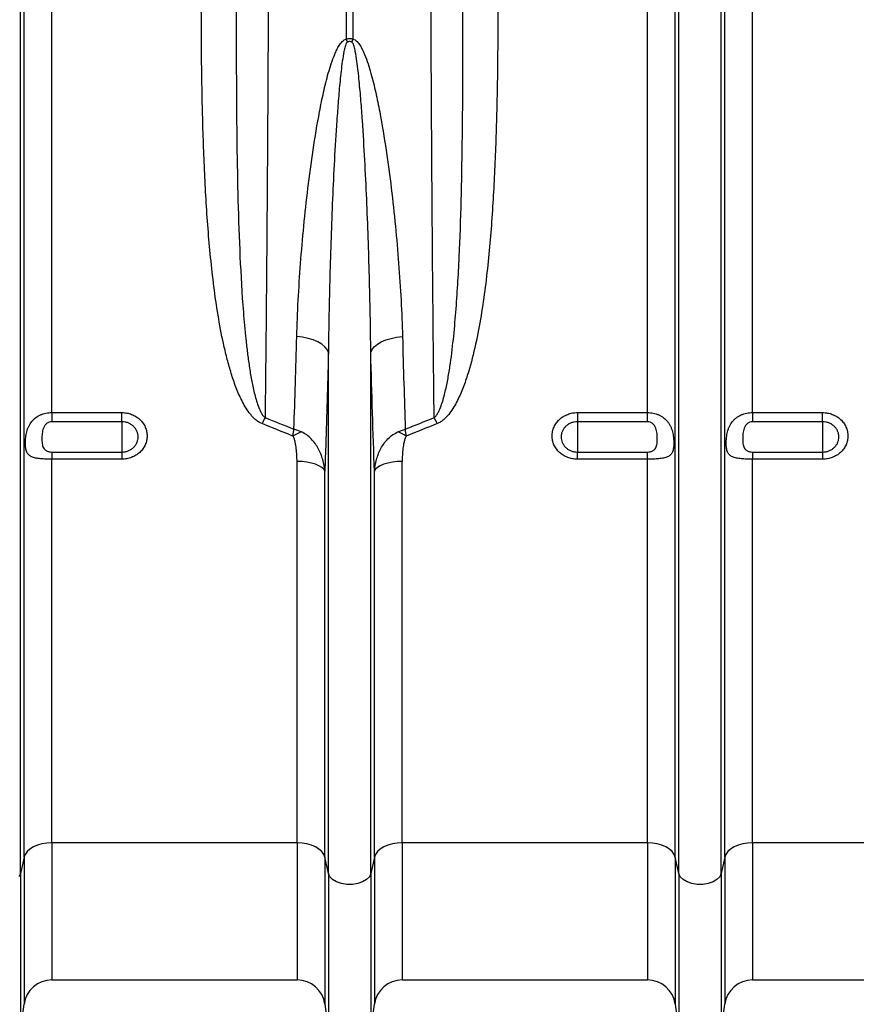
# Model space of a CAD drawing. Units: millimetres. Extents: x -8103 to 7754, y 102 to 7026.
# Drawn here: x -4282 to -4043, y 2861 to 3142 of the extents above; entities that cross this region are included whole.
import ezdxf

# ---------------------------------------------------------------- set-up
doc = ezdxf.new("R2010")
doc.units = ezdxf.units.MM
doc.layers.get('0').update_dxf_attribs({"linetype": 'CONTINUOUS'})
doc.layers.add('ACO_DRAINAGE', color=7, linetype='CONTINUOUS')

# ---------------------------------------------------------------- blocks, each defined once
blk = doc.blocks.new('ACO-32824-FRONT')
at = {"layer": 'ACO_DRAINAGE', "linetype": 'Continuous'}
for p, q in [((63.738, -53.297), (63.738, -36.215)), ((63.79, -53.065), (63.79, -36.215)), ((64.187, -46.72), (64.187, -36.215)), ((68.393, -41.39), (68.393, -36.215)), ((68.48, -36.215), (68.48, -41.39)), ((72.686, -46.72), (72.686, -36.215)), ((73.082, -53.065), (73.082, -36.215)), ((73.134, -53.297), (73.134, -36.215)), ((73.738, -53.297), (73.738, -36.215)), ((73.79, -53.065), (73.79, -36.215)), ((74.187, -46.72), (74.187, -36.215)), ((67.765, -45.646), (67.682, -45.637)), ((67.845, -45.662), (67.765, -45.646)), ((69.028, -45.662), (69.107, -45.646)), ((69.107, -45.646), (69.191, -45.637)), ((67.918, -45.684), (67.845, -45.662)), ((67.984, -45.711), (67.918, -45.684)), ((68.04, -45.744), (67.984, -45.711)), ((68.084, -45.781), (68.04, -45.744)), ((68.116, -45.82), (68.084, -45.781)), ((68.756, -45.82), (68.788, -45.781)), ((68.788, -45.781), (68.832, -45.744)), ((68.832, -45.744), (68.888, -45.711)), ((68.888, -45.711), (68.954, -45.684)), ((68.954, -45.684), (69.028, -45.662)), ((68.134, -45.862), (68.116, -45.82)), ((68.134, -53.297), (68.134, -45.862)), ((68.738, -45.862), (68.756, -45.82)), ((68.738, -53.297), (68.738, -45.862)), ((64.187, -46.72), (65.186, -46.72)), ((64.187, -46.72), (64.187, -46.851)), ((65.186, -46.851), (65.186, -46.72)), ((71.686, -46.72), (72.686, -46.72)), ((71.686, -46.72), (71.686, -46.851)), ((72.686, -46.851), (72.686, -46.72)), ((74.187, -46.72), (75.186, -46.72)), ((74.187, -46.72), (74.187, -46.851)), ((75.186, -46.851), (75.186, -46.72)), ((65.186, -46.851), (64.187, -46.851)), ((65.186, -46.851), (65.186, -47.283)), ((72.686, -46.851), (71.686, -46.851)), ((71.686, -46.851), (71.686, -47.283)), ((75.186, -46.851), (74.187, -46.851)), ((75.186, -46.851), (75.186, -47.283)), ((64.187, -47.283), (64.187, -47.385)), ((64.187, -47.283), (65.186, -47.283)), ((65.186, -47.283), (65.186, -47.385)), ((71.686, -47.385), (71.686, -47.283)), ((71.686, -47.283), (72.686, -47.283)), ((72.686, -47.385), (72.686, -47.283)), ((74.187, -47.283), (74.187, -47.385)), ((74.187, -47.283), (75.186, -47.283)), ((75.186, -47.283), (75.186, -47.385)), ((64.187, -52.858), (64.187, -47.385)), ((65.186, -47.385), (64.187, -47.385)), ((67.686, -52.858), (67.686, -47.418)), ((67.757, -47.42), (67.686, -47.418)), ((67.827, -47.428), (67.757, -47.42)), ((67.891, -47.441), (67.827, -47.428)), ((67.949, -47.458), (67.891, -47.441)), ((67.999, -47.479), (67.949, -47.458)), ((68.038, -47.503), (67.999, -47.479)), ((68.873, -47.479), (68.834, -47.503)), ((68.923, -47.458), (68.873, -47.479)), ((68.981, -47.441), (68.923, -47.458)), ((69.046, -47.428), (68.981, -47.441)), ((69.115, -47.42), (69.046, -47.428)), ((69.187, -47.418), (69.115, -47.42)), ((69.187, -52.858), (69.187, -47.418)), ((72.686, -47.385), (71.686, -47.385)), ((72.686, -52.858), (72.686, -47.385)), ((74.187, -52.858), (74.187, -47.385)), ((75.186, -47.385), (74.187, -47.385)), ((68.066, -47.529), (68.038, -47.503)), ((68.082, -47.557), (68.066, -47.529)), ((68.082, -53.065), (68.082, -47.557)), ((68.806, -47.529), (68.79, -47.557)), ((68.79, -53.065), (68.79, -47.557)), ((68.834, -47.503), (68.806, -47.529)), ((63.873, -52.948), (63.834, -52.984)), ((63.923, -52.917), (63.873, -52.948)), ((63.981, -52.892), (63.923, -52.917)), ((64.046, -52.874), (63.981, -52.892)), ((64.115, -52.862), (64.046, -52.874)), ((64.187, -52.858), (64.115, -52.862)), ((67.686, -52.858), (64.187, -52.858)), ((64.187, -52.858), (64.187, -54.815)), ((67.686, -52.858), (67.686, -54.815)), ((67.757, -52.862), (67.686, -52.858)), ((67.827, -52.874), (67.757, -52.862)), ((67.891, -52.892), (67.827, -52.874)), ((67.949, -52.917), (67.891, -52.892)), ((67.999, -52.948), (67.949, -52.917)), ((68.038, -52.984), (67.999, -52.948)), ((68.873, -52.948), (68.834, -52.984)), ((68.923, -52.917), (68.873, -52.948)), ((68.981, -52.892), (68.923, -52.917)), ((69.046, -52.874), (68.981, -52.892)), ((69.115, -52.862), (69.046, -52.874)), ((69.187, -52.858), (69.115, -52.862)), ((72.686, -52.858), (69.187, -52.858)), ((69.187, -52.858), (69.187, -54.815)), ((72.686, -52.858), (72.686, -54.815)), ((72.757, -52.862), (72.686, -52.858)), ((72.827, -52.874), (72.757, -52.862)), ((72.891, -52.892), (72.827, -52.874)), ((72.949, -52.917), (72.891, -52.892)), ((72.999, -52.948), (72.949, -52.917)), ((73.038, -52.984), (72.999, -52.948)), ((73.873, -52.948), (73.834, -52.984)), ((73.923, -52.917), (73.873, -52.948)), ((73.981, -52.892), (73.923, -52.917)), ((74.046, -52.874), (73.981, -52.892)), ((74.115, -52.862), (74.046, -52.874)), ((74.187, -52.858), (74.115, -52.862)), ((77.686, -52.858), (74.187, -52.858)), ((74.187, -52.858), (74.187, -54.815)), ((63.79, -53.065), (63.738, -53.297)), ((63.806, -53.024), (63.79, -53.065)), ((63.79, -53.065), (63.79, -55.163)), ((63.834, -52.984), (63.806, -53.024)), ((68.066, -53.024), (68.038, -52.984)), ((68.082, -53.065), (68.066, -53.024)), ((68.134, -53.297), (68.082, -53.065)), ((68.082, -53.065), (68.082, -55.163)), ((68.79, -53.065), (68.738, -53.297)), ((68.806, -53.024), (68.79, -53.065)), ((68.79, -53.065), (68.79, -55.163)), ((68.834, -52.984), (68.806, -53.024)), ((73.066, -53.024), (73.038, -52.984)), ((73.082, -53.065), (73.066, -53.024)), ((73.134, -53.297), (73.082, -53.065)), ((73.082, -53.065), (73.082, -55.163)), ((73.79, -53.065), (73.738, -53.297)), ((73.806, -53.024), (73.79, -53.065)), ((73.79, -53.065), (73.79, -55.163)), ((73.834, -52.984), (73.806, -53.024)), ((63.738, -53.297), (63.718, -53.343)), ((63.738, -53.297), (63.738, -55.55)), ((68.134, -53.297), (68.134, -55.55)), ((68.154, -53.343), (68.134, -53.297)), ((68.194, -53.384), (68.154, -53.343)), ((68.718, -53.343), (68.678, -53.384)), ((68.738, -53.297), (68.718, -53.343)), ((68.738, -53.297), (68.738, -55.55)), ((73.134, -53.297), (73.134, -55.55)), ((73.154, -53.343), (73.134, -53.297)), ((73.194, -53.384), (73.154, -53.343)), ((73.718, -53.343), (73.678, -53.384)), ((73.738, -53.297), (73.718, -53.343)), ((73.738, -53.297), (73.738, -55.55)), ((68.251, -53.417), (68.194, -53.384)), ((68.319, -53.441), (68.251, -53.417)), ((68.396, -53.453), (68.319, -53.441)), ((68.476, -53.453), (68.396, -53.453)), ((68.553, -53.441), (68.476, -53.453)), ((68.622, -53.417), (68.553, -53.441)), ((68.678, -53.384), (68.622, -53.417)), ((73.251, -53.417), (73.194, -53.384)), ((73.319, -53.441), (73.251, -53.417)), ((73.396, -53.453), (73.319, -53.441)), ((73.476, -53.453), (73.396, -53.453)), ((73.553, -53.441), (73.476, -53.453)), ((73.622, -53.417), (73.553, -53.441)), ((73.678, -53.384), (73.622, -53.417)), ((64.187, -54.815), (67.686, -54.815)), ((69.187, -54.815), (72.686, -54.815)), ((74.187, -54.815), (77.686, -54.815)), ((63.738, -55.55), (63.79, -55.163)), ((68.082, -55.163), (68.134, -55.55)), ((68.738, -55.55), (68.79, -55.163)), ((73.082, -55.163), (73.134, -55.55)), ((73.738, -55.55), (73.79, -55.163))]:
    blk.add_line(p, q, dxfattribs=at)
for centre, radius, start, end in [((65.209, -42.159), 3.276, 12.772, 13.582), ((71.664, -42.159), 3.276, 166.418, 167.228), ((69.256, -47.872), 2.296, 151.9385, 154.3462), ((67.617, -47.872), 2.296, 25.6538, 28.0615), ((68.107, -47.893), 0.965, 111.797, 119.7555), ((68.766, -47.893), 0.965, 60.2445, 68.203), ((64.187, -55.215), 0.4, 90, 172.4334), ((67.686, -55.215), 0.4, 7.5666, 90), ((69.187, -55.215), 0.4, 90, 172.4334), ((72.686, -55.215), 0.4, 7.5666, 90), ((74.187, -55.215), 0.4, 90, 172.4334)]:
    blk.add_arc(centre, radius, start, end, dxfattribs=at)
for points, knots in [([(67.285, -36.215), (67.285, -36.45), (67.285, -36.686), (67.284, -37.156), (67.284, -37.391), (67.283, -38.093), (67.282, -38.558), (67.28, -39.484), (67.278, -39.944), (67.276, -40.629), (67.275, -40.857), (67.273, -41.198), (67.273, -41.312), (67.272, -41.537), (67.271, -41.65), (67.268, -42.21), (67.266, -42.65), (67.26, -43.517), (67.257, -43.943), (67.25, -44.782), (67.246, -45.194), (67.239, -46.004), (67.234, -46.402), (67.23, -46.792)], [0, 0, 0, 0, 0.0625, 0.0625, 0.125, 0.125, 0.25, 0.25, 0.375, 0.375, 0.4375, 0.4375, 0.46875, 0.46875, 0.5, 0.5, 0.625, 0.625, 0.75, 0.75, 0.875, 0.875, 1, 1, 1, 1]), ([(69.642, -46.792), (69.64, -46.597), (69.638, -46.399), (69.634, -45.999), (69.632, -45.797), (69.626, -45.185), (69.622, -44.769), (69.615, -43.924), (69.612, -43.494), (69.608, -42.838), (69.607, -42.617), (69.605, -42.284), (69.604, -42.172), (69.603, -41.949), (69.602, -41.837), (69.599, -41.277), (69.597, -40.826), (69.594, -39.919), (69.592, -39.463), (69.59, -38.545), (69.589, -38.083), (69.588, -37.153), (69.588, -36.686), (69.588, -36.215)], [0, 0, 0, 0, 0.0625, 0.0625, 0.125, 0.125, 0.25, 0.25, 0.375, 0.375, 0.4375, 0.4375, 0.46875, 0.46875, 0.5, 0.5, 0.625, 0.625, 0.75, 0.75, 0.875, 0.875, 1, 1, 1, 1]), ([(67.186, -46.878), (67.169, -46.871), (67.153, -46.863), (67.123, -46.843), (67.108, -46.833), (67.081, -46.809), (67.068, -46.797), (67.044, -46.771), (67.032, -46.758), (66.999, -46.717), (66.979, -46.688), (66.941, -46.629), (66.924, -46.599), (66.876, -46.506), (66.848, -46.443), (66.798, -46.316), (66.775, -46.251), (66.734, -46.12), (66.715, -46.054), (66.679, -45.92), (66.663, -45.853), (66.617, -45.651), (66.591, -45.516), (66.545, -45.245), (66.524, -45.109), (66.488, -44.835), (66.473, -44.697), (66.43, -44.284), (66.408, -44.006), (66.374, -43.448), (66.361, -43.167), (66.341, -42.602), (66.334, -42.317), (66.32, -41.462), (66.319, -40.889), (66.32, -40.312)], [0, 0, 0, 0, 0.007812, 0.007812, 0.015625, 0.015625, 0.023437, 0.023437, 0.03125, 0.03125, 0.046875, 0.046875, 0.0625, 0.0625, 0.09375, 0.09375, 0.125, 0.125, 0.15625, 0.15625, 0.1875, 0.1875, 0.25, 0.25, 0.3125, 0.3125, 0.375, 0.375, 0.5, 0.5, 0.625, 0.625, 0.75, 0.75, 1, 1, 1, 1]), ([(70.552, -40.312), (70.554, -40.889), (70.552, -41.462), (70.538, -42.318), (70.531, -42.602), (70.511, -43.168), (70.498, -43.449), (70.472, -43.87), (70.462, -44.009), (70.44, -44.288), (70.428, -44.427), (70.399, -44.704), (70.383, -44.842), (70.347, -45.117), (70.326, -45.253), (70.28, -45.525), (70.253, -45.66), (70.192, -45.928), (70.158, -46.061), (70.095, -46.257), (70.072, -46.321), (70.022, -46.448), (69.994, -46.511), (69.946, -46.602), (69.929, -46.632), (69.892, -46.691), (69.872, -46.719), (69.828, -46.773), (69.804, -46.799), (69.763, -46.833), (69.749, -46.844), (69.719, -46.863), (69.703, -46.871), (69.686, -46.878)], [0, 0, 0, 0, 0.25, 0.25, 0.375, 0.375, 0.5, 0.5, 0.5625, 0.5625, 0.625, 0.625, 0.6875, 0.6875, 0.75, 0.75, 0.8125, 0.8125, 0.875, 0.875, 0.90625, 0.90625, 0.9375, 0.9375, 0.953125, 0.953125, 0.96875, 0.96875, 0.984375, 0.984375, 0.992187, 0.992187, 1, 1, 1, 1]), ([(66.82, -40.385), (66.818, -40.948), (66.817, -41.505), (66.822, -42.334), (66.824, -42.609), (66.831, -43.155), (66.836, -43.426), (66.851, -43.964), (66.86, -44.231), (66.884, -44.761), (66.899, -45.024), (66.93, -45.415), (66.942, -45.545), (66.963, -45.739), (66.97, -45.803), (66.986, -45.932), (66.995, -45.996), (67.014, -46.124), (67.024, -46.188), (67.048, -46.314), (67.061, -46.377), (67.084, -46.471), (67.092, -46.502), (67.11, -46.564), (67.12, -46.594), (67.142, -46.655), (67.154, -46.685), (67.177, -46.728), (67.186, -46.742), (67.2, -46.762), (67.205, -46.769), (67.217, -46.781), (67.223, -46.787), (67.23, -46.792)], [0, 0, 0, 0, 0.25, 0.25, 0.375, 0.375, 0.5, 0.5, 0.625, 0.625, 0.75, 0.75, 0.8125, 0.8125, 0.84375, 0.84375, 0.875, 0.875, 0.90625, 0.90625, 0.9375, 0.9375, 0.953125, 0.953125, 0.96875, 0.96875, 0.984375, 0.984375, 0.992188, 0.992188, 0.996094, 0.996094, 1, 1, 1, 1]), ([(69.642, -46.792), (69.649, -46.787), (69.655, -46.781), (69.667, -46.769), (69.672, -46.762), (69.686, -46.742), (69.695, -46.728), (69.718, -46.685), (69.73, -46.655), (69.752, -46.595), (69.762, -46.564), (69.78, -46.503), (69.788, -46.472), (69.811, -46.379), (69.824, -46.316), (69.848, -46.189), (69.858, -46.126), (69.887, -45.935), (69.903, -45.806), (69.93, -45.548), (69.942, -45.418), (69.962, -45.157), (69.971, -45.026), (69.987, -44.762), (69.994, -44.63), (70.013, -44.231), (70.022, -43.964), (70.036, -43.425), (70.041, -43.153), (70.048, -42.607), (70.051, -42.333), (70.055, -41.504), (70.054, -40.947), (70.052, -40.385)], [0, 0, 0, 0, 0.003906, 0.003906, 0.007812, 0.007812, 0.015625, 0.015625, 0.03125, 0.03125, 0.046875, 0.046875, 0.0625, 0.0625, 0.09375, 0.09375, 0.125, 0.125, 0.1875, 0.1875, 0.25, 0.25, 0.3125, 0.3125, 0.375, 0.375, 0.5, 0.5, 0.625, 0.625, 0.75, 0.75, 1, 1, 1, 1]), ([(67.682, -45.637), (67.691, -45.294), (67.71, -44.945), (67.75, -44.415), (67.765, -44.237), (67.8, -43.88), (67.819, -43.7), (67.863, -43.338), (67.888, -43.156), (67.942, -42.791), (67.973, -42.608), (68.025, -42.334), (68.044, -42.242), (68.085, -42.059), (68.107, -41.968), (68.145, -41.832), (68.159, -41.787), (68.189, -41.697), (68.205, -41.653), (68.232, -41.588), (68.242, -41.566), (68.263, -41.523), (68.274, -41.503), (68.3, -41.463), (68.314, -41.443), (68.339, -41.418), (68.349, -41.41), (68.369, -41.397), (68.38, -41.392), (68.393, -41.39)], [0, 0, 0, 0, 0.25, 0.25, 0.375, 0.375, 0.5, 0.5, 0.625, 0.625, 0.75, 0.75, 0.8125, 0.8125, 0.875, 0.875, 0.90625, 0.90625, 0.9375, 0.9375, 0.953125, 0.953125, 0.96875, 0.96875, 0.984375, 0.984375, 0.992188, 0.992188, 1, 1, 1, 1]), ([(68.403, -41.435), (68.4, -41.436), (68.398, -41.439), (68.394, -41.443), (68.393, -41.446), (68.388, -41.453), (68.386, -41.459), (68.379, -41.475), (68.375, -41.486), (68.365, -41.521), (68.36, -41.544), (68.346, -41.613), (68.339, -41.66), (68.325, -41.754), (68.32, -41.801), (68.309, -41.896), (68.304, -41.943), (68.29, -42.084), (68.282, -42.178), (68.267, -42.366), (68.26, -42.46), (68.241, -42.742), (68.229, -42.929), (68.209, -43.303), (68.2, -43.489), (68.176, -44.045), (68.164, -44.413), (68.144, -45.142), (68.137, -45.503), (68.134, -45.862)], [0, 0, 0, 0, 0.001953, 0.001953, 0.003906, 0.003906, 0.007812, 0.007812, 0.015625, 0.015625, 0.03125, 0.03125, 0.0625, 0.0625, 0.09375, 0.09375, 0.125, 0.125, 0.1875, 0.1875, 0.25, 0.25, 0.375, 0.375, 0.5, 0.5, 0.75, 0.75, 1, 1, 1, 1]), ([(68.393, -41.39), (68.399, -41.387), (68.406, -41.385), (68.421, -41.382), (68.429, -41.381), (68.444, -41.381), (68.451, -41.382), (68.466, -41.385), (68.473, -41.387), (68.48, -41.39)], [0, 0, 0, 0, 0.25, 0.25, 0.5, 0.5, 0.75, 0.75, 1, 1, 1, 1]), ([(68.469, -41.435), (68.464, -41.432), (68.459, -41.43), (68.448, -41.427), (68.442, -41.426), (68.43, -41.426), (68.424, -41.427), (68.413, -41.43), (68.408, -41.432), (68.403, -41.435)], [0, 0, 0, 0, 0.25, 0.25, 0.5, 0.5, 0.75, 0.75, 1, 1, 1, 1]), ([(68.738, -45.862), (68.735, -45.503), (68.728, -45.141), (68.709, -44.412), (68.696, -44.044), (68.672, -43.489), (68.663, -43.303), (68.643, -42.93), (68.632, -42.743), (68.612, -42.461), (68.606, -42.367), (68.591, -42.179), (68.582, -42.085), (68.568, -41.943), (68.564, -41.896), (68.553, -41.802), (68.547, -41.755), (68.534, -41.661), (68.526, -41.614), (68.512, -41.544), (68.507, -41.521), (68.497, -41.487), (68.494, -41.475), (68.487, -41.459), (68.484, -41.453), (68.48, -41.446), (68.478, -41.443), (68.474, -41.439), (68.472, -41.436), (68.469, -41.435)], [0, 0, 0, 0, 0.25, 0.25, 0.5, 0.5, 0.625, 0.625, 0.75, 0.75, 0.8125, 0.8125, 0.875, 0.875, 0.90625, 0.90625, 0.9375, 0.9375, 0.96875, 0.96875, 0.984375, 0.984375, 0.992187, 0.992187, 0.996094, 0.996094, 0.998047, 0.998047, 1, 1, 1, 1]), ([(68.48, -41.39), (68.492, -41.392), (68.503, -41.397), (68.524, -41.411), (68.533, -41.419), (68.551, -41.436), (68.558, -41.445), (68.573, -41.464), (68.58, -41.474), (68.599, -41.504), (68.61, -41.525), (68.632, -41.568), (68.641, -41.59), (68.669, -41.656), (68.685, -41.7), (68.714, -41.79), (68.728, -41.835), (68.766, -41.971), (68.788, -42.062), (68.829, -42.245), (68.848, -42.337), (68.9, -42.612), (68.93, -42.795), (68.985, -43.159), (69.009, -43.34), (69.053, -43.701), (69.072, -43.88), (69.107, -44.237), (69.123, -44.414), (69.149, -44.767), (69.161, -44.943), (69.179, -45.292), (69.186, -45.465), (69.191, -45.637)], [0, 0, 0, 0, 0.007812, 0.007812, 0.015625, 0.015625, 0.023437, 0.023437, 0.03125, 0.03125, 0.046875, 0.046875, 0.0625, 0.0625, 0.09375, 0.09375, 0.125, 0.125, 0.1875, 0.1875, 0.25, 0.25, 0.375, 0.375, 0.5, 0.5, 0.625, 0.625, 0.75, 0.75, 0.875, 0.875, 1, 1, 1, 1]), ([(67.642, -46.956), (67.649, -46.742), (67.656, -46.525), (67.669, -46.085), (67.676, -45.863), (67.682, -45.637)], [0, 0, 0, 0, 0.5, 0.5, 1, 1, 1, 1]), ([(68.134, -45.862), (68.126, -46.153), (68.118, -46.441), (68.101, -47.006), (68.092, -47.284), (68.082, -47.557)], [0, 0, 0, 0, 0.5, 0.5, 1, 1, 1, 1]), ([(64.187, -47.385), (64.172, -47.385), (64.158, -47.385), (64.13, -47.385), (64.117, -47.384), (64.089, -47.383), (64.076, -47.383), (64.05, -47.381), (64.037, -47.38), (64.012, -47.377), (64, -47.376), (63.977, -47.372), (63.966, -47.371), (63.935, -47.364), (63.916, -47.358), (63.891, -47.347), (63.884, -47.343), (63.87, -47.334), (63.863, -47.329), (63.846, -47.313), (63.837, -47.3), (63.826, -47.276), (63.823, -47.267), (63.818, -47.249), (63.816, -47.239), (63.813, -47.218), (63.811, -47.206), (63.81, -47.182), (63.809, -47.17), (63.809, -47.144), (63.81, -47.131), (63.811, -47.104), (63.813, -47.09), (63.817, -47.048), (63.822, -47.021), (63.833, -46.98), (63.837, -46.967), (63.846, -46.941), (63.852, -46.929), (63.869, -46.893), (63.883, -46.87), (63.908, -46.839), (63.916, -46.829), (63.935, -46.811), (63.945, -46.802), (63.976, -46.778), (64, -46.765), (64.037, -46.748), (64.05, -46.743), (64.076, -46.735), (64.089, -46.731), (64.116, -46.725), (64.13, -46.723), (64.158, -46.72), (64.172, -46.72), (64.187, -46.72)], [0, 0, 0, 0, 0.03125, 0.03125, 0.0625, 0.0625, 0.09375, 0.09375, 0.125, 0.125, 0.15625, 0.15625, 0.1875, 0.1875, 0.25, 0.25, 0.28125, 0.28125, 0.3125, 0.3125, 0.375, 0.375, 0.40625, 0.40625, 0.4375, 0.4375, 0.46875, 0.46875, 0.5, 0.5, 0.53125, 0.53125, 0.5625, 0.5625, 0.625, 0.625, 0.65625, 0.65625, 0.6875, 0.6875, 0.75, 0.75, 0.78125, 0.78125, 0.8125, 0.8125, 0.875, 0.875, 0.90625, 0.90625, 0.9375, 0.9375, 0.96875, 0.96875, 1, 1, 1, 1]), ([(65.186, -46.72), (65.21, -46.72), (65.234, -46.722), (65.28, -46.731), (65.303, -46.737), (65.335, -46.75), (65.346, -46.754), (65.367, -46.765), (65.377, -46.77), (65.406, -46.788), (65.425, -46.802), (65.458, -46.834), (65.473, -46.85), (65.493, -46.878), (65.499, -46.887), (65.51, -46.906), (65.515, -46.916), (65.528, -46.946), (65.535, -46.967), (65.544, -47.01), (65.547, -47.032), (65.547, -47.075), (65.544, -47.097), (65.537, -47.129), (65.535, -47.14), (65.528, -47.161), (65.52, -47.181), (65.51, -47.2), (65.499, -47.22), (65.493, -47.229), (65.473, -47.256), (65.458, -47.273), (65.425, -47.304), (65.406, -47.318), (65.367, -47.342), (65.346, -47.352), (65.313, -47.364), (65.302, -47.368), (65.279, -47.374), (65.268, -47.377), (65.233, -47.383), (65.21, -47.385), (65.186, -47.385)], [0, 0, 0, 0, 0.0625, 0.0625, 0.125, 0.125, 0.15625, 0.15625, 0.1875, 0.1875, 0.25, 0.25, 0.3125, 0.3125, 0.34375, 0.34375, 0.375, 0.375, 0.4375, 0.4375, 0.5, 0.5, 0.5625, 0.5625, 0.59375, 0.59375, 0.625, 0.65625, 0.65625, 0.6875, 0.6875, 0.75, 0.75, 0.8125, 0.8125, 0.875, 0.875, 0.90625, 0.90625, 0.9375, 0.9375, 1, 1, 1, 1]), ([(71.686, -47.385), (71.662, -47.385), (71.638, -47.383), (71.592, -47.375), (71.57, -47.368), (71.537, -47.356), (71.526, -47.351), (71.505, -47.341), (71.495, -47.335), (71.466, -47.317), (71.448, -47.304), (71.414, -47.273), (71.399, -47.256), (71.38, -47.229), (71.374, -47.22), (71.362, -47.2), (71.357, -47.19), (71.344, -47.16), (71.337, -47.14), (71.328, -47.097), (71.326, -47.075), (71.326, -47.032), (71.328, -47.01), (71.335, -46.978), (71.338, -46.967), (71.345, -46.946), (71.352, -46.926), (71.363, -46.906), (71.374, -46.887), (71.38, -46.877), (71.399, -46.85), (71.414, -46.833), (71.448, -46.802), (71.466, -46.788), (71.505, -46.764), (71.526, -46.754), (71.559, -46.741), (71.57, -46.737), (71.593, -46.731), (71.604, -46.728), (71.639, -46.722), (71.662, -46.72), (71.686, -46.72)], [0, 0, 0, 0, 0.0625, 0.0625, 0.125, 0.125, 0.15625, 0.15625, 0.1875, 0.1875, 0.25, 0.25, 0.3125, 0.3125, 0.34375, 0.34375, 0.375, 0.375, 0.4375, 0.4375, 0.5, 0.5, 0.5625, 0.5625, 0.59375, 0.59375, 0.625, 0.65625, 0.65625, 0.6875, 0.6875, 0.75, 0.75, 0.8125, 0.8125, 0.875, 0.875, 0.90625, 0.90625, 0.9375, 0.9375, 1, 1, 1, 1]), ([(72.686, -46.72), (72.714, -46.72), (72.742, -46.723), (72.782, -46.731), (72.796, -46.734), (72.822, -46.743), (72.835, -46.748), (72.86, -46.759), (72.872, -46.765), (72.895, -46.778), (72.906, -46.786), (72.937, -46.81), (72.956, -46.828), (72.981, -46.859), (72.988, -46.87), (73.002, -46.892), (73.009, -46.904), (73.02, -46.928), (73.026, -46.94), (73.035, -46.966), (73.039, -46.979), (73.046, -47.006), (73.049, -47.02), (73.054, -47.047), (73.056, -47.061), (73.06, -47.089), (73.061, -47.103), (73.062, -47.13), (73.063, -47.144), (73.063, -47.183), (73.061, -47.207), (73.055, -47.249), (73.05, -47.268), (73.036, -47.3), (73.026, -47.313), (73.009, -47.329), (73.002, -47.334), (72.988, -47.343), (72.981, -47.347), (72.964, -47.355), (72.956, -47.358), (72.937, -47.364), (72.927, -47.366), (72.895, -47.373), (72.872, -47.376), (72.835, -47.38), (72.822, -47.381), (72.796, -47.383), (72.783, -47.383), (72.742, -47.385), (72.714, -47.385), (72.686, -47.385)], [0, 0, 0, 0, 0.0625, 0.0625, 0.09375, 0.09375, 0.125, 0.125, 0.15625, 0.15625, 0.1875, 0.1875, 0.25, 0.25, 0.28125, 0.28125, 0.3125, 0.3125, 0.34375, 0.34375, 0.375, 0.375, 0.40625, 0.40625, 0.4375, 0.4375, 0.46875, 0.46875, 0.5, 0.5, 0.5625, 0.5625, 0.625, 0.625, 0.6875, 0.6875, 0.71875, 0.71875, 0.75, 0.75, 0.78125, 0.78125, 0.8125, 0.8125, 0.875, 0.875, 0.90625, 0.90625, 0.9375, 0.9375, 1, 1, 1, 1]), ([(74.187, -47.385), (74.172, -47.385), (74.158, -47.385), (74.13, -47.385), (74.117, -47.384), (74.089, -47.383), (74.076, -47.383), (74.05, -47.381), (74.037, -47.38), (74.012, -47.377), (74, -47.376), (73.977, -47.372), (73.966, -47.371), (73.935, -47.364), (73.916, -47.358), (73.891, -47.347), (73.884, -47.343), (73.87, -47.334), (73.863, -47.329), (73.846, -47.313), (73.837, -47.3), (73.826, -47.276), (73.823, -47.267), (73.818, -47.249), (73.816, -47.239), (73.813, -47.218), (73.811, -47.206), (73.81, -47.182), (73.809, -47.17), (73.809, -47.144), (73.81, -47.131), (73.811, -47.104), (73.813, -47.09), (73.817, -47.048), (73.822, -47.021), (73.833, -46.98), (73.837, -46.967), (73.846, -46.941), (73.852, -46.929), (73.869, -46.893), (73.883, -46.87), (73.908, -46.839), (73.916, -46.829), (73.935, -46.811), (73.945, -46.802), (73.976, -46.778), (74, -46.765), (74.037, -46.748), (74.05, -46.743), (74.076, -46.735), (74.089, -46.731), (74.116, -46.725), (74.13, -46.723), (74.158, -46.72), (74.172, -46.72), (74.187, -46.72)], [0, 0, 0, 0, 0.03125, 0.03125, 0.0625, 0.0625, 0.09375, 0.09375, 0.125, 0.125, 0.15625, 0.15625, 0.1875, 0.1875, 0.25, 0.25, 0.28125, 0.28125, 0.3125, 0.3125, 0.375, 0.375, 0.40625, 0.40625, 0.4375, 0.4375, 0.46875, 0.46875, 0.5, 0.5, 0.53125, 0.53125, 0.5625, 0.5625, 0.625, 0.625, 0.65625, 0.65625, 0.6875, 0.6875, 0.75, 0.75, 0.78125, 0.78125, 0.8125, 0.8125, 0.875, 0.875, 0.90625, 0.90625, 0.9375, 0.9375, 0.96875, 0.96875, 1, 1, 1, 1]), ([(75.186, -46.72), (75.21, -46.72), (75.234, -46.722), (75.28, -46.731), (75.303, -46.737), (75.335, -46.75), (75.346, -46.754), (75.367, -46.765), (75.377, -46.77), (75.406, -46.788), (75.425, -46.802), (75.458, -46.834), (75.473, -46.85), (75.493, -46.878), (75.499, -46.887), (75.51, -46.906), (75.515, -46.916), (75.528, -46.946), (75.535, -46.967), (75.544, -47.01), (75.547, -47.032), (75.547, -47.075), (75.544, -47.097), (75.537, -47.129), (75.535, -47.14), (75.528, -47.161), (75.52, -47.181), (75.51, -47.2), (75.499, -47.22), (75.493, -47.229), (75.473, -47.256), (75.458, -47.273), (75.425, -47.304), (75.406, -47.318), (75.367, -47.342), (75.346, -47.352), (75.313, -47.364), (75.302, -47.368), (75.279, -47.374), (75.268, -47.377), (75.233, -47.383), (75.21, -47.385), (75.186, -47.385)], [0, 0, 0, 0, 0.0625, 0.0625, 0.125, 0.125, 0.15625, 0.15625, 0.1875, 0.1875, 0.25, 0.25, 0.3125, 0.3125, 0.34375, 0.34375, 0.375, 0.375, 0.4375, 0.4375, 0.5, 0.5, 0.5625, 0.5625, 0.59375, 0.59375, 0.625, 0.65625, 0.65625, 0.6875, 0.6875, 0.75, 0.75, 0.8125, 0.8125, 0.875, 0.875, 0.90625, 0.90625, 0.9375, 0.9375, 1, 1, 1, 1]), ([(64.187, -46.851), (64.173, -46.851), (64.16, -46.853), (64.141, -46.86), (64.135, -46.862), (64.123, -46.869), (64.118, -46.873), (64.102, -46.885), (64.093, -46.895), (64.078, -46.917), (64.072, -46.929), (64.062, -46.954), (64.058, -46.966), (64.053, -46.992), (64.051, -47.005), (64.048, -47.03), (64.047, -47.043), (64.045, -47.068), (64.045, -47.08), (64.045, -47.117), (64.046, -47.14), (64.051, -47.173), (64.053, -47.184), (64.058, -47.204), (64.062, -47.214), (64.072, -47.232), (64.078, -47.24), (64.089, -47.251), (64.093, -47.255), (64.102, -47.261), (64.107, -47.264), (64.117, -47.269), (64.123, -47.272), (64.135, -47.276), (64.141, -47.277), (64.16, -47.281), (64.173, -47.283), (64.187, -47.283)], [0, 0, 0, 0, 0.0625, 0.0625, 0.09375, 0.09375, 0.125, 0.125, 0.1875, 0.1875, 0.25, 0.25, 0.3125, 0.3125, 0.375, 0.375, 0.4375, 0.4375, 0.5, 0.5, 0.625, 0.625, 0.6875, 0.6875, 0.75, 0.75, 0.8125, 0.8125, 0.84375, 0.84375, 0.875, 0.875, 0.90625, 0.90625, 0.9375, 0.9375, 1, 1, 1, 1]), ([(65.186, -47.283), (65.202, -47.283), (65.217, -47.281), (65.246, -47.276), (65.261, -47.272), (65.289, -47.261), (65.303, -47.254), (65.328, -47.238), (65.34, -47.229), (65.361, -47.209), (65.371, -47.199), (65.388, -47.175), (65.395, -47.162), (65.406, -47.137), (65.411, -47.123), (65.416, -47.095), (65.418, -47.081), (65.418, -47.053), (65.416, -47.039), (65.411, -47.012), (65.406, -46.998), (65.395, -46.972), (65.388, -46.959), (65.371, -46.936), (65.361, -46.925), (65.34, -46.905), (65.328, -46.896), (65.303, -46.88), (65.289, -46.873), (65.261, -46.862), (65.247, -46.858), (65.217, -46.852), (65.202, -46.851), (65.186, -46.851)], [0, 0, 0, 0, 0.0625, 0.0625, 0.125, 0.125, 0.1875, 0.1875, 0.25, 0.25, 0.3125, 0.3125, 0.375, 0.375, 0.4375, 0.4375, 0.5, 0.5, 0.5625, 0.5625, 0.625, 0.625, 0.6875, 0.6875, 0.75, 0.75, 0.8125, 0.8125, 0.875, 0.875, 0.9375, 0.9375, 1, 1, 1, 1]), ([(71.686, -46.851), (71.671, -46.851), (71.656, -46.852), (71.626, -46.858), (71.611, -46.862), (71.583, -46.873), (71.57, -46.88), (71.544, -46.896), (71.532, -46.905), (71.511, -46.925), (71.502, -46.936), (71.485, -46.959), (71.478, -46.972), (71.466, -46.998), (71.462, -47.012), (71.456, -47.039), (71.454, -47.053), (71.454, -47.081), (71.456, -47.095), (71.462, -47.123), (71.466, -47.136), (71.477, -47.162), (71.485, -47.175), (71.501, -47.198), (71.511, -47.209), (71.532, -47.229), (71.544, -47.238), (71.569, -47.254), (71.583, -47.261), (71.611, -47.272), (71.626, -47.276), (71.655, -47.281), (71.671, -47.283), (71.686, -47.283)], [0, 0, 0, 0, 0.0625, 0.0625, 0.125, 0.125, 0.1875, 0.1875, 0.25, 0.25, 0.3125, 0.3125, 0.375, 0.375, 0.4375, 0.4375, 0.5, 0.5, 0.5625, 0.5625, 0.625, 0.625, 0.6875, 0.6875, 0.75, 0.75, 0.8125, 0.8125, 0.875, 0.875, 0.9375, 0.9375, 1, 1, 1, 1]), ([(72.686, -47.283), (72.699, -47.283), (72.713, -47.281), (72.732, -47.277), (72.738, -47.276), (72.749, -47.272), (72.755, -47.269), (72.765, -47.264), (72.77, -47.261), (72.779, -47.255), (72.783, -47.251), (72.795, -47.24), (72.801, -47.232), (72.81, -47.214), (72.814, -47.204), (72.819, -47.184), (72.822, -47.173), (72.826, -47.14), (72.827, -47.117), (72.827, -47.08), (72.827, -47.068), (72.826, -47.043), (72.825, -47.03), (72.822, -47.005), (72.819, -46.992), (72.814, -46.966), (72.81, -46.954), (72.801, -46.929), (72.794, -46.917), (72.779, -46.895), (72.77, -46.885), (72.755, -46.873), (72.749, -46.869), (72.738, -46.862), (72.731, -46.86), (72.713, -46.853), (72.699, -46.851), (72.686, -46.851)], [0, 0, 0, 0, 0.0625, 0.0625, 0.09375, 0.09375, 0.125, 0.125, 0.15625, 0.15625, 0.1875, 0.1875, 0.25, 0.25, 0.3125, 0.3125, 0.375, 0.375, 0.5, 0.5, 0.5625, 0.5625, 0.625, 0.625, 0.6875, 0.6875, 0.75, 0.75, 0.8125, 0.8125, 0.875, 0.875, 0.90625, 0.90625, 0.9375, 0.9375, 1, 1, 1, 1]), ([(74.187, -46.851), (74.173, -46.851), (74.16, -46.853), (74.141, -46.86), (74.135, -46.862), (74.123, -46.869), (74.118, -46.873), (74.102, -46.885), (74.093, -46.895), (74.078, -46.917), (74.072, -46.929), (74.062, -46.954), (74.058, -46.966), (74.053, -46.992), (74.051, -47.005), (74.048, -47.03), (74.047, -47.043), (74.045, -47.068), (74.045, -47.08), (74.045, -47.117), (74.046, -47.14), (74.051, -47.173), (74.053, -47.184), (74.058, -47.204), (74.062, -47.214), (74.072, -47.232), (74.078, -47.24), (74.089, -47.251), (74.093, -47.255), (74.102, -47.261), (74.107, -47.264), (74.117, -47.269), (74.123, -47.272), (74.135, -47.276), (74.141, -47.277), (74.16, -47.281), (74.173, -47.283), (74.187, -47.283)], [0, 0, 0, 0, 0.0625, 0.0625, 0.09375, 0.09375, 0.125, 0.125, 0.1875, 0.1875, 0.25, 0.25, 0.3125, 0.3125, 0.375, 0.375, 0.4375, 0.4375, 0.5, 0.5, 0.625, 0.625, 0.6875, 0.6875, 0.75, 0.75, 0.8125, 0.8125, 0.84375, 0.84375, 0.875, 0.875, 0.90625, 0.90625, 0.9375, 0.9375, 1, 1, 1, 1]), ([(75.186, -47.283), (75.202, -47.283), (75.217, -47.281), (75.246, -47.276), (75.261, -47.272), (75.289, -47.261), (75.303, -47.254), (75.328, -47.238), (75.34, -47.229), (75.361, -47.209), (75.371, -47.199), (75.388, -47.175), (75.395, -47.162), (75.406, -47.137), (75.411, -47.123), (75.416, -47.095), (75.418, -47.081), (75.418, -47.053), (75.416, -47.039), (75.411, -47.012), (75.406, -46.998), (75.395, -46.972), (75.388, -46.959), (75.371, -46.936), (75.361, -46.925), (75.34, -46.905), (75.328, -46.896), (75.303, -46.88), (75.289, -46.873), (75.261, -46.862), (75.247, -46.858), (75.217, -46.852), (75.202, -46.851), (75.186, -46.851)], [0, 0, 0, 0, 0.0625, 0.0625, 0.125, 0.125, 0.1875, 0.1875, 0.25, 0.25, 0.3125, 0.3125, 0.375, 0.375, 0.4375, 0.4375, 0.5, 0.5, 0.5625, 0.5625, 0.625, 0.625, 0.6875, 0.6875, 0.75, 0.75, 0.8125, 0.8125, 0.875, 0.875, 0.9375, 0.9375, 1, 1, 1, 1]), ([(67.627, -47.055), (67.63, -47.038), (67.632, -47.021), (67.637, -46.988), (67.64, -46.972), (67.642, -46.956)], [0, 0, 0, 0, 0.5, 0.5, 1, 1, 1, 1]), ([(67.686, -47.418), (67.686, -47.387), (67.685, -47.356), (67.682, -47.295), (67.679, -47.264), (67.672, -47.203), (67.667, -47.172), (67.657, -47.127), (67.653, -47.112), (67.645, -47.09), (67.642, -47.083), (67.636, -47.069), (67.632, -47.062), (67.627, -47.055)], [0, 0, 0, 0, 0.25, 0.25, 0.5, 0.5, 0.75, 0.75, 0.875, 0.875, 0.9375, 0.9375, 1, 1, 1, 1]), ([(67.748, -46.997), (67.731, -46.989), (67.713, -46.982), (67.678, -46.968), (67.66, -46.962), (67.642, -46.956)], [0, 0, 0, 0, 0.5, 0.5, 1, 1, 1, 1]), ([(68.082, -47.557), (68.078, -47.501), (68.068, -47.445), (68.045, -47.364), (68.036, -47.337), (68.015, -47.284), (68.003, -47.258), (67.962, -47.183), (67.93, -47.137), (67.869, -47.076), (67.847, -47.057), (67.8, -47.023), (67.775, -47.009), (67.748, -46.997)], [0, 0, 0, 0, 0.25, 0.25, 0.375, 0.375, 0.5, 0.5, 0.75, 0.75, 0.875, 0.875, 1, 1, 1, 1]), ([(68.79, -47.557), (68.794, -47.501), (68.804, -47.445), (68.827, -47.364), (68.836, -47.337), (68.857, -47.284), (68.869, -47.258), (68.91, -47.183), (68.943, -47.137), (69.003, -47.076), (69.025, -47.057), (69.072, -47.023), (69.098, -47.009), (69.124, -46.997)], [0, 0, 0, 0, 0.25, 0.25, 0.375, 0.375, 0.5, 0.5, 0.75, 0.75, 0.875, 0.875, 1, 1, 1, 1]), ([(69.124, -46.997), (69.142, -46.989), (69.159, -46.982), (69.195, -46.968), (69.213, -46.962), (69.231, -46.956)], [0, 0, 0, 0, 0.5, 0.5, 1, 1, 1, 1]), ([(69.245, -47.055), (69.24, -47.062), (69.237, -47.069), (69.23, -47.083), (69.227, -47.09), (69.22, -47.112), (69.216, -47.127), (69.205, -47.172), (69.2, -47.203), (69.193, -47.264), (69.191, -47.295), (69.187, -47.356), (69.187, -47.387), (69.187, -47.418)], [0, 0, 0, 0, 0.0625, 0.0625, 0.125, 0.125, 0.25, 0.25, 0.5, 0.5, 0.75, 0.75, 1, 1, 1, 1]), ([(69.245, -47.055), (69.242, -47.038), (69.24, -47.021), (69.235, -46.988), (69.233, -46.972), (69.231, -46.956)], [0, 0, 0, 0, 0.5, 0.5, 1, 1, 1, 1])]:
    blk.add_open_spline(points, degree=3, knots=knots, dxfattribs=at)
for points in [[(69.191, -45.637), (69.203, -46.088), (69.216, -46.528), (69.231, -46.956)], [(68.79, -47.557), (68.771, -47.011), (68.754, -46.446), (68.738, -45.862)], [(67.627, -47.055), (67.48, -46.996), (67.333, -46.938), (67.186, -46.878)], [(67.23, -46.792), (67.367, -46.847), (67.504, -46.902), (67.642, -46.956)], [(69.231, -46.956), (69.368, -46.902), (69.505, -46.847), (69.642, -46.792)], [(69.686, -46.878), (69.539, -46.938), (69.392, -46.996), (69.245, -47.055)]]:
    blk.add_open_spline(points, degree=3, dxfattribs=at)

msp = doc.modelspace()

# ---------------------------------------------------------------- block references
at = {"xscale": 20, "yscale": 20, "zscale": 20}
msp.add_blockref('ACO-32824-FRONT', (-5556.1, 3964.46), dxfattribs=at)

doc.saveas('drawing.dxf')
